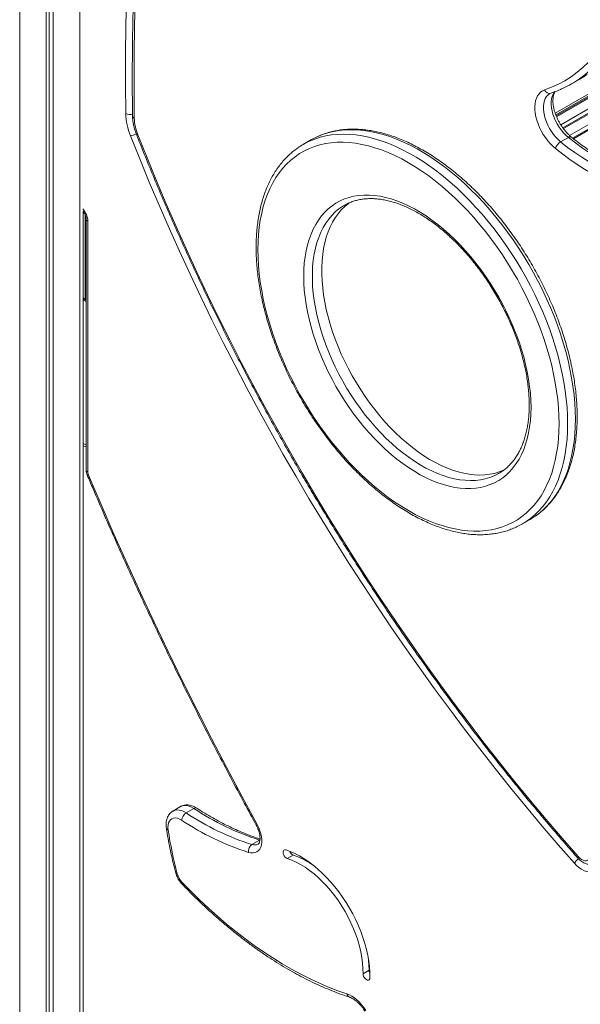
# Model space of a CAD drawing. Units: millimetres. Extents: x -9196 to 14212, y -7580 to 2635.
# Drawn here: x 5345 to 5807, y -6206 to -5395 of the extents above; entities that cross this region are included whole.
import ezdxf

# ---------------------------------------------------------------- set-up
doc = ezdxf.new("R2010")
doc.units = ezdxf.units.MM

msp = doc.modelspace()

# ---------------------------------------------------------------- linework, layer by layer
at = {"color": 8, "linetype": 'Continuous', "lineweight": 15}
for p, q in [((5394.55, -4696.3), (5394.55, -6464.05)), ((5345.05, -4953.26), (5345.05, -6492.63)), ((5397.48, -5743.78), (5399.79, -5744.75))]:
    msp.add_line(p, q, dxfattribs=at)
at = {"color": 7, "linetype": 'Continuous', "lineweight": 15}
for p, q in [((5372.63, -4894.1), (5372.63, -6476.71)), ((5369.35, -4905.5), (5369.35, -6474.82)), ((5366.97, -4912.51), (5366.97, -6479.97)), ((5786.56, -5471.63), (5863.29, -5427.33)), ((5787.04, -5472.98), (5864.7, -5428.15)), ((5787.04, -5472.99), (5864.7, -5428.16)), ((5865.5, -5428.62), (5787.34, -5473.74)), ((5787.65, -5474.51), (5865.5, -5429.57)), ((5791.1, -5481.11), (5873.76, -5433.39)), ((5876.81, -5435.15), (5792.8, -5483.65)), ((5793.28, -5484.32), (5876.81, -5436.1)), ((5798.39, -5489.96), (5885.08, -5439.92)), ((5799.97, -5447.39), (5806.33, -5443.72)), ((5888.13, -5441.68), (5800.88, -5492.05)), ((5801.58, -5492.59), (5888.13, -5442.63)), ((5797.36, -5491.48), (5790.99, -5495.16)), ((5585.2, -5493.64), (5578.84, -5497.31)), ((5612.69, -5547.5), (5612.52, -5547.6)), ((5397.48, -6459.97), (5397.48, -5552.59)), ((5397.48, -5553.63), (5398.56, -5554.26)), ((5398.9, -5554.95), (5398.9, -5624.67)), ((5398.9, -5554.95), (5398.9, -5625.49)), ((5399.79, -5558.4), (5399.79, -5765.24)), ((5401.25, -5560.44), (5401.25, -5767.28)), ((5398.9, -5624.67), (5397.48, -5623.85)), ((5397.48, -5624.67), (5398.9, -5625.49)), ((5398.9, -5626.31), (5397.48, -5625.49)), ((5397.48, -5745.66), (5399.79, -5746.62)), ((5739.79, -5768.55), (5740.17, -5768.33)), ((5759.39, -5810.08), (5765.76, -5806.41)), ((5477.75, -6043.03), (5471.39, -6046.7)), ((5482.3, -6048.25), (5488.66, -6044.58)), ((5536.51, -6074.28), (5542.87, -6070.61)), ((5570.6, -6082.96), (5565.65, -6085.82)), ((5633.06, -6177.86), (5628.11, -6180.71))]:
    msp.add_line(p, q, dxfattribs=at)
at = {"color": 7, "linetype": 'Continuous', "lineweight": 15, "flags": 128}
for points in [[(5432.47, -5471.82), (5432.28, -5447.59), (5432.34, -5423.5), (5432.65, -5399.56), (5433.22, -5375.77), (5434.04, -5352.14), (5435.11, -5328.66), (5436.43, -5305.35), (5438.01, -5282.21), (5439.83, -5259.23), (5441.91, -5236.43), (5444.25, -5213.8), (5446.83, -5191.35), (5449.66, -5169.09)], [(5456.25, -5177.35), (5453.28, -5201.15), (5450.59, -5225.16), (5448.18, -5249.37), (5446.07, -5273.78), (5444.24, -5298.39), (5442.7, -5323.19), (5441.45, -5348.18), (5440.49, -5373.35), (5439.82, -5398.7), (5439.44, -5424.22), (5439.35, -5449.92), (5439.54, -5475.78)], [(5777.77, -5452.42), (5783.54, -5450.24), (5789.12, -5447.69), (5794.49, -5444.77), (5799.66, -5441.5), (5804.61, -5437.87), (5809.34, -5433.89), (5813.84, -5429.57), (5818.1, -5424.91), (5822.11, -5419.93), (5825.87, -5414.62), (5829.37, -5409)], [(5806.33, -5443.72), (5810.44, -5441.2), (5812.76, -5439.64)], [(5786.75, -5500.79), (5784.54, -5498.85), (5782.39, -5496.67), (5780.35, -5494.29), (5778.43, -5491.74), (5776.66, -5489.04), (5775.05, -5486.22), (5773.63, -5483.33), (5772.42, -5480.38), (5771.41, -5477.42), (5770.64, -5474.49), (5770.11, -5471.6), (5769.81, -5468.81), (5769.77, -5466.14), (5769.97, -5463.62), (5770.42, -5461.28), (5771.11, -5459.15), (5772.03, -5457.26), (5773.17, -5455.62), (5774.51, -5454.26), (5776.05, -5453.19), (5777.77, -5452.42)], [(5802.32, -6089.75), (5789.01, -6074.51), (5775.81, -6059.08), (5762.73, -6043.45), (5749.78, -6027.63), (5736.95, -6011.62), (5724.26, -5995.44), (5711.7, -5979.08), (5699.28, -5962.54), (5687, -5945.85), (5674.87, -5928.99), (5662.88, -5911.98), (5651.06, -5894.82), (5639.39, -5877.51), (5627.88, -5860.06), (5616.53, -5842.48), (5605.35, -5824.77), (5594.34, -5806.94), (5583.51, -5788.99), (5572.85, -5770.92), (5562.38, -5752.75), (5552.09, -5734.47), (5541.99, -5716.1), (5532.07, -5697.64), (5522.35, -5679.09), (5512.83, -5660.46), (5503.5, -5641.76), (5494.38, -5622.99), (5485.46, -5604.16), (5476.75, -5585.27), (5468.24, -5566.32), (5459.95, -5547.34), (5451.88, -5528.31), (5444.02, -5509.24), (5436.38, -5490.15)], [(5442.48, -5489.53), (5450.05, -5508.46), (5457.84, -5527.36), (5465.85, -5546.24), (5474.07, -5565.07), (5482.51, -5583.85), (5491.15, -5602.59), (5499.99, -5621.26), (5509.04, -5639.88), (5518.29, -5658.43), (5527.73, -5676.9), (5537.37, -5695.29), (5547.2, -5713.6), (5557.22, -5731.82), (5567.43, -5749.95), (5577.82, -5767.97), (5588.38, -5785.88), (5599.13, -5803.69), (5610.04, -5821.38), (5621.13, -5838.94), (5632.38, -5856.37), (5643.8, -5873.68), (5655.37, -5890.84), (5667.1, -5907.86), (5678.98, -5924.73), (5691.02, -5941.45), (5703.19, -5958.01), (5715.51, -5974.4), (5727.97, -5990.63), (5740.56, -6006.68), (5753.28, -6022.55), (5766.12, -6038.24), (5779.09, -6053.74), (5792.18, -6069.05), (5805.38, -6084.16)], [(5589.69, -5491.29), (5586.2, -5493.08), (5585.2, -5493.64)], [(5877.89, -5526.85), (5872.5, -5526.48), (5867, -5525.77), (5861.42, -5524.71), (5855.75, -5523.31), (5850.02, -5521.58), (5844.23, -5519.5), (5838.4, -5517.1), (5832.53, -5514.36), (5826.65, -5511.31), (5820.76, -5507.94), (5814.87, -5504.27), (5809, -5500.3), (5803.16, -5496.03), (5797.36, -5491.48)], [(5789.73, -5727.41), (5789.6, -5720.9), (5789.23, -5714.27), (5788.61, -5707.51), (5787.73, -5700.66), (5786.62, -5693.71), (5785.25, -5686.69), (5783.65, -5679.6), (5781.81, -5672.46), (5779.74, -5665.3), (5777.43, -5658.11), (5774.9, -5650.92), (5772.16, -5643.73), (5769.19, -5636.57), (5766.02, -5629.45), (5762.64, -5622.39), (5759.07, -5615.39), (5755.31, -5608.47), (5751.37, -5601.64), (5747.26, -5594.93), (5742.99, -5588.34), (5738.55, -5581.88), (5733.97, -5575.57), (5729.26, -5569.43), (5724.41, -5563.46), (5719.45, -5557.67), (5714.37, -5552.08), (5709.2, -5546.7), (5703.94, -5541.54), (5698.61, -5536.61), (5693.21, -5531.92), (5687.75, -5527.48), (5682.25, -5523.29), (5676.71, -5519.38), (5671.15, -5515.74), (5665.58, -5512.38), (5660.01, -5509.31), (5654.45, -5506.53), (5648.92, -5504.05), (5643.41, -5501.88), (5637.95, -5500.02), (5632.55, -5498.48), (5627.22, -5497.25), (5621.96, -5496.33), (5616.79, -5495.74), (5611.71, -5495.48), (5606.75, -5495.53), (5601.9, -5495.91), (5597.19, -5496.61), (5592.61, -5497.63), (5588.18, -5498.97), (5583.9, -5500.62), (5579.79, -5502.59), (5575.85, -5504.86), (5572.09, -5507.44), (5568.52, -5510.32), (5565.14, -5513.49), (5561.97, -5516.95), (5559.01, -5520.68), (5556.26, -5524.69), (5553.73, -5528.96), (5551.42, -5533.49), (5549.35, -5538.26), (5547.51, -5543.28), (5545.91, -5548.51), (5544.54, -5553.96), (5543.43, -5559.62), (5542.56, -5565.47), (5541.93, -5571.51), (5541.56, -5577.71), (5541.43, -5584.07), (5541.56, -5590.57), (5541.93, -5597.21), (5542.56, -5603.96), (5543.43, -5610.82), (5544.54, -5617.77), (5545.91, -5624.79), (5547.51, -5631.88), (5549.35, -5639.01), (5551.42, -5646.18), (5553.73, -5653.37), (5556.26, -5660.56), (5559.01, -5667.74), (5561.97, -5674.9), (5565.14, -5682.02), (5568.52, -5689.09), (5572.09, -5696.09), (5575.85, -5703.01), (5579.79, -5709.83), (5583.9, -5716.55), (5588.18, -5723.14), (5592.61, -5729.59), (5597.19, -5735.9), (5601.9, -5742.05), (5606.75, -5748.02), (5611.71, -5753.81), (5616.79, -5759.4), (5621.96, -5764.78), (5627.22, -5769.94), (5632.55, -5774.87), (5637.95, -5779.56), (5643.41, -5784), (5648.92, -5788.18), (5654.45, -5792.1), (5660.01, -5795.74), (5665.58, -5799.1), (5671.15, -5802.17), (5676.71, -5804.95), (5682.25, -5807.42), (5687.75, -5809.59), (5693.21, -5811.45), (5698.61, -5813), (5703.94, -5814.23), (5709.2, -5815.14), (5714.37, -5815.73), (5719.45, -5816), (5724.41, -5815.94), (5729.26, -5815.57), (5733.97, -5814.87), (5738.55, -5813.85), (5742.99, -5812.51), (5747.26, -5810.85), (5751.37, -5808.89), (5755.31, -5806.61), (5759.07, -5804.03), (5762.64, -5801.16), (5766.02, -5797.99), (5769.19, -5794.53), (5772.16, -5790.79), (5774.9, -5786.78), (5777.43, -5782.51), (5779.74, -5777.98), (5781.81, -5773.21), (5783.65, -5768.2), (5785.25, -5762.96), (5786.62, -5757.51), (5787.73, -5751.85), (5788.61, -5746), (5789.23, -5739.97), (5789.6, -5733.77), (5789.73, -5727.41)], [(5869.49, -5537.13), (5863.95, -5536.75), (5858.31, -5536.02), (5852.57, -5534.93), (5846.75, -5533.5), (5840.86, -5531.71), (5834.91, -5529.58), (5828.92, -5527.11), (5822.89, -5524.3), (5816.85, -5521.16), (5810.79, -5517.71), (5804.75, -5513.93), (5798.71, -5509.85), (5792.71, -5505.47), (5786.75, -5500.79)], [(5790.99, -5495.16), (5796.79, -5499.71), (5802.63, -5503.97), (5808.5, -5507.94), (5814.39, -5511.62), (5820.28, -5514.99), (5826.17, -5518.04), (5832.03, -5520.77), (5837.87, -5523.18), (5843.66, -5525.25), (5849.39, -5526.99), (5855.05, -5528.39), (5860.64, -5529.44), (5866.13, -5530.16), (5871.52, -5530.52)], [(5766.58, -5714.04), (5766.46, -5719.54), (5766.08, -5724.88), (5765.46, -5730.05), (5764.6, -5735.03), (5763.49, -5739.81), (5762.14, -5744.38), (5760.56, -5748.73), (5758.74, -5752.84), (5756.7, -5756.71), (5754.43, -5760.32), (5751.94, -5763.66), (5749.25, -5766.73), (5746.36, -5769.51), (5743.27, -5772), (5739.99, -5774.2), (5736.53, -5776.09), (5732.91, -5777.68), (5729.13, -5778.95), (5725.19, -5779.91), (5721.12, -5780.55), (5716.92, -5780.87), (5712.61, -5780.87), (5708.19, -5780.55), (5703.67, -5779.91), (5699.08, -5778.95), (5694.41, -5777.68), (5689.69, -5776.09), (5684.92, -5774.19), (5680.12, -5772), (5675.31, -5769.5), (5670.48, -5766.72), (5665.66, -5763.65), (5660.86, -5760.31), (5656.1, -5756.7), (5651.38, -5752.83), (5646.71, -5748.72), (5642.11, -5744.37), (5637.6, -5739.8), (5633.18, -5735.02), (5628.86, -5730.04), (5624.66, -5724.87), (5620.59, -5719.53), (5616.66, -5714.03), (5612.88, -5708.39), (5609.25, -5702.62), (5605.8, -5696.74), (5602.52, -5690.75), (5599.43, -5684.69), (5596.54, -5678.57), (5593.84, -5672.39), (5591.36, -5666.18), (5589.09, -5659.95), (5587.05, -5653.73), (5585.23, -5647.52), (5583.64, -5641.34), (5582.3, -5635.21), (5581.19, -5629.15), (5580.32, -5623.17), (5579.7, -5617.29), (5579.33, -5611.52), (5579.21, -5605.88), (5579.33, -5600.38), (5579.7, -5595.04), (5580.32, -5589.87), (5581.19, -5584.89), (5582.3, -5580.11), (5583.64, -5575.54), (5585.23, -5571.19), (5587.05, -5567.08), (5589.09, -5563.21), (5591.36, -5559.6), (5593.84, -5556.26), (5596.54, -5553.19), (5599.43, -5550.41), (5602.52, -5547.92), (5605.8, -5545.72), (5609.25, -5543.83), (5612.88, -5542.24), (5616.66, -5540.97), (5620.59, -5540.01), (5624.66, -5539.37), (5628.86, -5539.05), (5633.18, -5539.05), (5637.6, -5539.37), (5642.11, -5540.01), (5646.71, -5540.97), (5651.38, -5542.24), (5656.1, -5543.83), (5660.86, -5545.73), (5665.66, -5547.92), (5670.48, -5550.42), (5675.31, -5553.2), (5680.12, -5556.27), (5684.92, -5559.61), (5689.69, -5563.22), (5694.41, -5567.09), (5699.08, -5571.2), (5703.67, -5575.55), (5708.19, -5580.12), (5712.61, -5584.9), (5716.92, -5589.88), (5721.12, -5595.05), (5725.19, -5600.39), (5729.13, -5605.89), (5732.91, -5611.53), (5736.53, -5617.3), (5739.99, -5623.18), (5743.27, -5629.17), (5746.36, -5635.23), (5749.25, -5641.35), (5751.94, -5647.53), (5754.43, -5653.74), (5756.7, -5659.97), (5758.74, -5666.19), (5760.56, -5672.4), (5762.14, -5678.58), (5763.49, -5684.71), (5764.6, -5690.77), (5765.46, -5696.75), (5766.08, -5702.63), (5766.46, -5708.4), (5766.58, -5714.04)], [(5616.75, -5545.42), (5616, -5545.98), (5612.99, -5548.49), (5610.17, -5551.29), (5607.56, -5554.38), (5605.16, -5557.74), (5602.98, -5561.37), (5601.03, -5565.26), (5599.31, -5569.39), (5597.83, -5573.76), (5596.59, -5578.34), (5595.59, -5583.14), (5594.84, -5588.14), (5594.34, -5593.31), (5594.09, -5598.66), (5594.09, -5604.15), (5594.34, -5609.78), (5594.84, -5615.54), (5595.59, -5621.4), (5596.59, -5627.35), (5597.83, -5633.37), (5599.31, -5639.45), (5601.03, -5645.57), (5602.98, -5651.71), (5605.16, -5657.85), (5607.56, -5663.98), (5610.17, -5670.09), (5612.99, -5676.14), (5616, -5682.13), (5619.21, -5688.05), (5622.6, -5693.86), (5626.16, -5699.57), (5629.88, -5705.14), (5633.75, -5710.57), (5637.76, -5715.84), (5641.91, -5720.94), (5646.17, -5725.85), (5650.53, -5730.56), (5654.99, -5735.05), (5659.54, -5739.32), (5664.15, -5743.34), (5668.81, -5747.12), (5673.52, -5750.63), (5678.26, -5753.87), (5683.02, -5756.84), (5687.78, -5759.51), (5692.53, -5761.89), (5697.25, -5763.97), (5701.94, -5765.74), (5706.58, -5767.19), (5711.16, -5768.33), (5715.66, -5769.15), (5720.08, -5769.64), (5724.39, -5769.82), (5728.59, -5769.66), (5732.67, -5769.19), (5736.62, -5768.39), (5740.42, -5767.27), (5744.06, -5765.83), (5744.07, -5765.82)], [(5401.81, -5769.8), (5412.18, -5794.15), (5422.77, -5818.44), (5433.59, -5842.69), (5444.64, -5866.89), (5455.92, -5891.03), (5467.41, -5915.1), (5479.13, -5939.11), (5491.06, -5963.04), (5503.21, -5986.89), (5515.57, -6010.65), (5528.14, -6034.33), (5540.92, -6057.91)], [(5765.76, -5806.41), (5768.71, -5804.59), (5770.16, -5803.61)], [(5478.54, -6054.23), (5476.78, -6053.26), (5475.05, -6052.63), (5473.4, -6052.38), (5471.88, -6052.49), (5470.51, -6052.98), (5469.35, -6053.83), (5468.42, -6055.02), (5467.75, -6056.51), (5467.36, -6058.26), (5467.25, -6060.22), (5467.44, -6062.34)], [(5540.92, -6057.91), (5542.15, -6060.39), (5543.15, -6062.91), (5543.92, -6065.44), (5544.42, -6067.93), (5544.66, -6070.31), (5544.62, -6072.56), (5544.31, -6074.62), (5543.74, -6076.46), (5542.91, -6078.04), (5541.84, -6079.33), (5540.56, -6080.3), (5539.08, -6080.94), (5537.44, -6081.23), (5535.66, -6081.17), (5533.78, -6080.76)], [(5564.43, -6078.74), (5563.6, -6078.64), (5562.92, -6078.89), (5562.44, -6079.48), (5562.22, -6080.34), (5562.28, -6081.39), (5562.6, -6082.53), (5563.16, -6083.64), (5563.91, -6084.62), (5564.77, -6085.37), (5565.65, -6085.82)], [(5633.76, -6184.08), (5633.7, -6179.64), (5633.37, -6175.08), (5632.8, -6170.39), (5631.98, -6165.62), (5630.9, -6160.78), (5629.59, -6155.9), (5628.04, -6150.98), (5626.27, -6146.06), (5624.27, -6141.16), (5622.06, -6136.31), (5619.64, -6131.51), (5617.04, -6126.79), (5614.25, -6122.18), (5611.3, -6117.7), (5608.19, -6113.36), (5604.95, -6109.18), (5601.57, -6105.19), (5598.09, -6101.4), (5594.51, -6097.82), (5590.85, -6094.48), (5587.13, -6091.39), (5583.37, -6088.56), (5579.57, -6086), (5575.76, -6083.73), (5571.95, -6081.76), (5568.17, -6080.09), (5564.43, -6078.74)], [(5565.65, -6085.82), (5569.29, -6087.15), (5572.98, -6088.81), (5576.68, -6090.79), (5580.39, -6093.07), (5584.07, -6095.66), (5587.72, -6098.52), (5591.31, -6101.66), (5594.82, -6105.05), (5598.24, -6108.67), (5601.55, -6112.51), (5604.73, -6116.55), (5607.76, -6120.76), (5610.64, -6125.12), (5613.33, -6129.61), (5615.84, -6134.22), (5618.14, -6138.9), (5620.22, -6143.64), (5622.08, -6148.42), (5623.71, -6153.2), (5625.08, -6157.97), (5626.21, -6162.7), (5627.08, -6167.36), (5627.69, -6171.93), (5628.03, -6176.39), (5628.11, -6180.71)], [(5805.38, -6084.16), (5806.75, -6085.51), (5808.18, -6086.58), (5809.63, -6087.3), (5811.02, -6087.66), (5812.31, -6087.64), (5813.44, -6087.23), (5814.35, -6086.46), (5815.02, -6085.36), (5815.41, -6083.97)], [(5822.38, -6089.38), (5821.9, -6091.36), (5821.15, -6093.07), (5820.14, -6094.5), (5818.9, -6095.6), (5817.44, -6096.36), (5815.8, -6096.76), (5814.02, -6096.79), (5812.12, -6096.46), (5810.15, -6095.76), (5808.14, -6094.72), (5806.14, -6093.35), (5804.19, -6091.68), (5802.32, -6089.75)], [(5478.98, -6105.45), (5486.15, -6112.79), (5493.42, -6119.9), (5500.76, -6126.77), (5508.17, -6133.41), (5515.65, -6139.8), (5523.19, -6145.93), (5530.77, -6151.79), (5538.39, -6157.39), (5546.04, -6162.71), (5553.71, -6167.75), (5561.4, -6172.51), (5569.09, -6176.97), (5576.78, -6181.14), (5584.45, -6185), (5592.11, -6188.56), (5599.73, -6191.81), (5607.32, -6194.74), (5614.86, -6197.36)], [(5632.71, -6169.83), (5632.98, -6173.53), (5633.06, -6177.86)], [(5628.11, -6180.71), (5628.23, -6181.8), (5628.62, -6182.94), (5629.24, -6184.03), (5630.02, -6184.96), (5630.89, -6185.64), (5631.77, -6186), (5632.56, -6186.01), (5633.2, -6185.67), (5633.61, -6185), (5633.76, -6184.08)], [(5614.86, -6197.36), (5616.92, -6198.18), (5618.99, -6199.29), (5621.07, -6200.68), (5623.1, -6202.33), (5625.08, -6204.22), (5626.97, -6206.31), (5628.74, -6208.59), (5630.37, -6211.03)]]:
    msp.add_lwpolyline(points, dxfattribs=at)
at = {"color": 8, "linetype": 'Continuous', "lineweight": 15, "flags": 128}
for points in [[(5781.98, -5455.54), (5781.93, -5455.57), (5780.54, -5456.6), (5779.35, -5457.92), (5778.37, -5459.52), (5777.63, -5461.37), (5777.12, -5463.44), (5776.86, -5465.71), (5776.86, -5468.15), (5777.1, -5470.71), (5777.59, -5473.36), (5778.33, -5476.07), (5779.29, -5478.8), (5780.48, -5481.5), (5781.86, -5484.14), (5783.42, -5486.68), (5785.14, -5489.08), (5786.99, -5491.32), (5788.95, -5493.35), (5790.99, -5495.16)], [(5797.36, -5491.48), (5795.32, -5489.68), (5793.36, -5487.65), (5791.5, -5485.41), (5789.78, -5483), (5788.22, -5480.46), (5786.84, -5477.82), (5785.66, -5475.12), (5784.69, -5472.4), (5783.96, -5469.69), (5783.47, -5467.03), (5783.22, -5464.47), (5783.23, -5462.04), (5783.49, -5459.77), (5783.99, -5457.69), (5784.74, -5455.85), (5785.71, -5454.25), (5786, -5453.88)], [(5803.16, -5723.73), (5803.04, -5717.14), (5802.66, -5710.41), (5802.04, -5703.57), (5801.17, -5696.62), (5800.05, -5689.58), (5798.69, -5682.46), (5797.09, -5675.28), (5795.25, -5668.05), (5793.17, -5660.79), (5790.87, -5653.5), (5788.34, -5646.21), (5785.58, -5638.92), (5782.62, -5631.66), (5779.44, -5624.43), (5776.06, -5617.25), (5772.48, -5610.14), (5768.71, -5603.1), (5764.76, -5596.16), (5760.64, -5589.32), (5756.35, -5582.6), (5751.9, -5576.01), (5747.3, -5569.57), (5742.56, -5563.28), (5737.68, -5557.17), (5732.69, -5551.23), (5727.59, -5545.49), (5722.38, -5539.96), (5717.08, -5534.64), (5711.7, -5529.54), (5706.25, -5524.69), (5700.74, -5520.07), (5695.18, -5515.71), (5689.58, -5511.62), (5683.95, -5507.79), (5678.3, -5504.25), (5672.66, -5500.98), (5667.01, -5498.01), (5661.38, -5495.34), (5655.78, -5492.97), (5650.22, -5490.91), (5644.71, -5489.16), (5639.26, -5487.73), (5633.88, -5486.61), (5628.58, -5485.81), (5623.37, -5485.33), (5618.27, -5485.18), (5613.28, -5485.35), (5608.4, -5485.84), (5603.66, -5486.65), (5599.06, -5487.79), (5594.61, -5489.24), (5590.32, -5491), (5589.69, -5491.29)], [(5441.36, -5489.32), (5441.38, -5489.36), (5441.58, -5489.49), (5441.95, -5489.55), (5442.48, -5489.53)], [(5583.38, -5494.94), (5583.96, -5494.67), (5588.25, -5492.91), (5592.7, -5491.46), (5597.3, -5490.33), (5602.04, -5489.51), (5606.91, -5489.02), (5611.91, -5488.85), (5617.01, -5489.01), (5622.22, -5489.48), (5627.52, -5490.28), (5632.9, -5491.4), (5638.35, -5492.84), (5643.86, -5494.59), (5649.42, -5496.65), (5655.02, -5499.02), (5660.65, -5501.69), (5666.29, -5504.66), (5671.94, -5507.92), (5677.58, -5511.47), (5683.21, -5515.29), (5688.81, -5519.39), (5694.37, -5523.75), (5699.88, -5528.36), (5705.33, -5533.22), (5710.72, -5538.31), (5716.01, -5543.63), (5721.22, -5549.17), (5726.33, -5554.91), (5731.32, -5560.84), (5736.19, -5566.96), (5740.93, -5573.24), (5745.53, -5579.69), (5749.98, -5586.27), (5754.27, -5592.99), (5758.4, -5599.83), (5762.35, -5606.78), (5766.12, -5613.81), (5769.69, -5620.93), (5773.07, -5628.1), (5776.25, -5635.33), (5779.22, -5642.6), (5781.97, -5649.88), (5784.5, -5657.18), (5786.81, -5664.46), (5788.88, -5671.73), (5790.72, -5678.96), (5792.33, -5686.14), (5793.69, -5693.26), (5794.81, -5700.3), (5795.68, -5707.24), (5796.3, -5714.09), (5796.67, -5720.81), (5796.8, -5727.41)], [(5797.36, -5491.48), (5798.03, -5491.15), (5798.66, -5490.98), (5799.2, -5490.96), (5799.65, -5491.09), (5799.8, -5491.19)], [(5612.52, -5547.6), (5611.43, -5548.26), (5608.23, -5550.47), (5605.21, -5552.98), (5602.39, -5555.78), (5599.78, -5558.87), (5597.38, -5562.23), (5595.21, -5565.86), (5593.25, -5569.75), (5591.54, -5573.88), (5590.05, -5578.25), (5588.81, -5582.83), (5587.81, -5587.63), (5587.06, -5592.63), (5586.56, -5597.8), (5586.31, -5603.15), (5586.31, -5608.64), (5586.56, -5614.28), (5587.06, -5620.03), (5587.81, -5625.89), (5588.81, -5631.84), (5590.05, -5637.86), (5591.54, -5643.94), (5593.25, -5650.06), (5595.21, -5656.2), (5597.38, -5662.34), (5599.78, -5668.47), (5602.39, -5674.58), (5605.21, -5680.63), (5608.23, -5686.63), (5611.43, -5692.54), (5614.82, -5698.35), (5618.38, -5704.06), (5622.1, -5709.63), (5625.97, -5715.06), (5629.99, -5720.33), (5634.13, -5725.43), (5638.39, -5730.34), (5642.76, -5735.05), (5647.22, -5739.54), (5651.76, -5743.81), (5656.37, -5747.83), (5661.04, -5751.61), (5665.74, -5755.12), (5670.48, -5758.36), (5675.24, -5761.33), (5680, -5764), (5684.75, -5766.38), (5689.47, -5768.46), (5694.16, -5770.23), (5698.8, -5771.68), (5703.38, -5772.82), (5707.88, -5773.64), (5712.3, -5774.13), (5716.61, -5774.31), (5720.82, -5774.15), (5724.9, -5773.68), (5728.84, -5772.88), (5732.64, -5771.76), (5736.28, -5770.32), (5739.75, -5768.57), (5739.79, -5768.55)], [(5796.8, -5727.41), (5796.67, -5733.86), (5796.3, -5740.15), (5795.68, -5746.27), (5794.81, -5752.22), (5793.69, -5757.97), (5792.33, -5763.51), (5790.72, -5768.84), (5788.88, -5773.95), (5786.81, -5778.82), (5784.5, -5783.44), (5781.97, -5787.81), (5779.22, -5791.92), (5776.25, -5795.76), (5773.07, -5799.32), (5769.69, -5802.59), (5766.12, -5805.58), (5763.53, -5807.47)], [(5770.16, -5803.61), (5772.48, -5801.9), (5776.06, -5798.92), (5779.44, -5795.64), (5782.62, -5792.08), (5785.58, -5788.25), (5788.34, -5784.14), (5790.87, -5779.77), (5793.17, -5775.14), (5795.25, -5770.27), (5797.09, -5765.17), (5798.69, -5759.84), (5800.05, -5754.29), (5801.17, -5748.54), (5802.04, -5742.6), (5802.66, -5736.48), (5803.04, -5730.18), (5803.16, -5723.73)], [(5401.81, -5769.8), (5401.3, -5769.86), (5400.94, -5769.83), (5400.76, -5769.73), (5400.74, -5769.7)], [(5488.66, -6044.58), (5486.68, -6043.44), (5484.72, -6042.65), (5482.82, -6042.19), (5481.01, -6042.1), (5479.34, -6042.36), (5477.83, -6042.98), (5477.75, -6043.03)], [(5471.42, -6046.68), (5471.47, -6046.65), (5472.98, -6046.04), (5474.65, -6045.77), (5476.45, -6045.87), (5478.36, -6046.32), (5480.32, -6047.12), (5482.3, -6048.25)], [(5805.17, -6085.43), (5805.13, -6085.37), (5805.06, -6085.07), (5805.15, -6084.67), (5805.38, -6084.16)], [(5474.98, -6098.37), (5474.4, -6098.22), (5473.98, -6098.01), (5473.73, -6097.73), (5473.69, -6097.61)], [(5478.98, -6105.45), (5478.78, -6106), (5478.74, -6106.45), (5478.83, -6106.78), (5478.9, -6106.87)]]:
    msp.add_lwpolyline(points, dxfattribs=at)
at = {"color": 8, "linetype": 'Continuous', "lineweight": 15}
for centre, radius, start, end in [((5747.9, -5360.43), 101.44, 305.26531, 330.34832), ((5781.86, -5450.87), 4.37, 200.78661, 284.01833), ((5435.98, -5464.65), 7.98, 243.95711, 285.18771), ((5440.52, -5473.52), 2.46, 186.54772, 246.54972), ((5433.6, -5472.4), 17.97, 278.91811, 294.82021), ((5385.8, -5561.17), 15.47, 2.69928, 43.53985), ((5402.29, -5558.15), 2.52, 185.80888, 245.61611), ((5402.29, -5764.99), 2.51, 185.69375, 245.62628), ((5490.1, -6046.38), 2.31, 62.66644, 128.62358), ((5467.8, -6060.53), 1.84, 196.10239, 258.64312), ((5539.54, -6055.82), 2.5, 282.27148, 303.55779), ((5538.66, -6068.45), 6.21, 249.71896, 298.04135), ((5814.12, -6097.21), 13.96, 126.84619, 147.70102), ((5618.04, -6197.11), 3.19, 184.39681, 247.60923)]:
    msp.add_arc(centre, radius, start, end, dxfattribs=at)
at = {"color": 7, "linetype": 'Continuous', "lineweight": 15}
for centre, radius, start, end in [((5754.11, -5367.95), 91.73, 295.10105, 304.81204), ((5485.18, -5470.16), 52.73, 181.8001, 202.27734), ((5479.07, -5474.53), 39.55, 181.80015, 202.27735), ((5608.98, -5549.52), 60.29, 115.12457, 124.912), ((5795.93, -5503.28), 9.5, 121.28427, 164.83696), ((5399.5, -5625.44), 1.06, 235.17074, 285.77443), ((5407.9, -5767.13), 6.65, 181.26001, 203.70592), ((5729.26, -5757.89), 60.26, 295.47529, 304.64772), ((5607.97, -5865.6), 215.1, 236.31332, 252.38372), ((5486.64, -6055.15), 8.15, 122.14819, 173.52948), ((5601.6, -5869.27), 215.1, 236.31332, 252.38372), ((5600.13, -5871.82), 219.23, 236.3133, 252.38362), ((5796.96, -6012.11), 333.33, 188.66673, 194.99626), ((5540.16, -6079.63), 6.47, 124.32323, 190.12073), ((5572.81, -6077.88), 5.55, 201.17537, 246.53548), ((5550.02, -6143.54), 63.98, 53.93254, 71.2353), ((5491.12, -6093.94), 16.73, 195.34081, 223.46994), ((5638.79, -6177.71), 5.74, 181.43669, 207.97911)]:
    msp.add_arc(centre, radius, start, end, dxfattribs=at)
for points, knots in [([(5454.83, -5174.66), (5454.36, -5178.33), (5452.98, -5188.96), (5450.86, -5206.68), (5448.56, -5227.87), (5446.48, -5249.23), (5444.63, -5270.73), (5443, -5292.39), (5441.59, -5314.19), (5440.41, -5336.14), (5439.45, -5358.24), (5438.71, -5380.47), (5438.2, -5402.84), (5437.91, -5425.34), (5437.85, -5447.58), (5437.95, -5463.76), (5438.06, -5472.39), (5438.08, -5473.8)], [0, 0, 0, 0, 0.038541, 0.111746, 0.184952, 0.258159, 0.331365, 0.404572, 0.477779, 0.550987, 0.624194, 0.697401, 0.770608, 0.843815, 0.917021, 0.986376, 1, 1, 1, 1]), ([(5782.92, -5455.12), (5783.86, -5454.78), (5786.54, -5453.84), (5789.83, -5452.53), (5792.12, -5451.42), (5792.75, -5451.11)], [0, 0, 0, 0, 0.280229, 0.799571, 1, 1, 1, 1]), ([(5781.99, -5455.55), (5782.03, -5455.52), (5782.3, -5455.33), (5782.63, -5455.21), (5782.92, -5455.12)], [0, 0, 0, 0, 0.118666, 1, 1, 1, 1]), ([(5799.8, -5491.2), (5799.48, -5490.93), (5798.54, -5490.14), (5796.99, -5488.67), (5795.19, -5486.74), (5793.47, -5484.62), (5791.84, -5482.35), (5790.34, -5479.96), (5788.98, -5477.48), (5787.79, -5474.94), (5786.77, -5472.39), (5785.95, -5469.84), (5785.32, -5467.35), (5784.89, -5464.95), (5784.67, -5462.68), (5784.64, -5460.56), (5784.79, -5458.63), (5785.1, -5456.91), (5785.56, -5455.44), (5786.02, -5454.41), (5786.32, -5453.96), (5786.41, -5453.83)], [0, 0, 0, 0, 0.028994, 0.084777, 0.140808, 0.197074, 0.253517, 0.310072, 0.366673, 0.423247, 0.47971, 0.535995, 0.592042, 0.647784, 0.703183, 0.758216, 0.812922, 0.867439, 0.921989, 0.977021, 1, 1, 1, 1]), ([(5438.08, -5473.8), (5438.09, -5474.32), (5438.13, -5475.82), (5438.39, -5478.34), (5438.92, -5481.38), (5439.68, -5484.45), (5440.51, -5487.1), (5441.13, -5488.72), (5441.36, -5489.32)], [0, 0, 0, 0, 0.105371, 0.301151, 0.496529, 0.691458, 0.885881, 1, 1, 1, 1]), ([(5804.63, -5721.69), (5804.62, -5720.59), (5804.6, -5717.4), (5804.4, -5712.03), (5803.94, -5705.56), (5803.25, -5698.99), (5802.34, -5692.34), (5801.2, -5685.62), (5799.85, -5678.84), (5798.27, -5672), (5796.49, -5665.14), (5794.49, -5658.24), (5792.29, -5651.34), (5789.88, -5644.43), (5787.27, -5637.54), (5784.48, -5630.66), (5781.49, -5623.82), (5778.31, -5617.03), (5774.96, -5610.29), (5771.44, -5603.62), (5767.75, -5597.04), (5763.9, -5590.54), (5759.9, -5584.15), (5755.75, -5577.87), (5751.46, -5571.72), (5747.04, -5565.7), (5742.5, -5559.83), (5737.84, -5554.11), (5733.07, -5548.57), (5728.19, -5543.19), (5723.23, -5538), (5718.18, -5533.01), (5713.06, -5528.22), (5707.87, -5523.64), (5702.62, -5519.28), (5697.32, -5515.15), (5691.98, -5511.25), (5686.6, -5507.6), (5681.2, -5504.2), (5675.79, -5501.05), (5670.38, -5498.16), (5664.96, -5495.54), (5659.56, -5493.19), (5654.19, -5491.12), (5648.84, -5489.33), (5643.54, -5487.83), (5638.29, -5486.62), (5633.1, -5485.7), (5627.99, -5485.08), (5622.96, -5484.75), (5618.02, -5484.72), (5613.19, -5484.98), (5608.46, -5485.54), (5603.87, -5486.39), (5599.4, -5487.53), (5595.08, -5488.98), (5591.93, -5490.2), (5590.27, -5491.03), (5589.95, -5491.19)], [0, 0, 0, 0, 0.009674, 0.028003, 0.046328, 0.06465, 0.082967, 0.101279, 0.119586, 0.137888, 0.156184, 0.174476, 0.192764, 0.211047, 0.229327, 0.247604, 0.265878, 0.284149, 0.30242, 0.320689, 0.338957, 0.357225, 0.375494, 0.393764, 0.412034, 0.430307, 0.448582, 0.46686, 0.485141, 0.503426, 0.521716, 0.54001, 0.55831, 0.576615, 0.594926, 0.613243, 0.631567, 0.649896, 0.668231, 0.686572, 0.704916, 0.723262, 0.741608, 0.759951, 0.778287, 0.796611, 0.814919, 0.833203, 0.851456, 0.869673, 0.887846, 0.90597, 0.924039, 0.942053, 0.960011, 0.977918, 0.995781, 1, 1, 1, 1]), ([(5441.36, -5489.32), (5442.59, -5492.43), (5446.17, -5501.47), (5452.23, -5516.4), (5459.61, -5534.1), (5467.18, -5551.77), (5474.94, -5569.4), (5482.88, -5587), (5491, -5604.54), (5499.3, -5622.04), (5507.78, -5639.48), (5516.43, -5656.87), (5525.26, -5674.18), (5534.25, -5691.43), (5543.42, -5708.61), (5552.75, -5725.71), (5562.24, -5742.72), (5571.9, -5759.65), (5581.71, -5776.49), (5591.68, -5793.23), (5601.81, -5809.88), (5612.08, -5826.42), (5622.5, -5842.85), (5633.07, -5859.16), (5643.77, -5875.36), (5654.62, -5891.44), (5665.61, -5907.4), (5676.72, -5923.22), (5687.97, -5938.91), (5699.35, -5954.46), (5710.85, -5969.87), (5722.48, -5985.13), (5734.22, -6000.25), (5746.08, -6015.21), (5758.05, -6030.01), (5770.13, -6044.64), (5782.32, -6059.12), (5794, -6072.72), (5801.65, -6081.43), (5805.17, -6085.43)], [0, 0, 0, 0, 0.014474, 0.041964, 0.069454, 0.096944, 0.124433, 0.151923, 0.179412, 0.206901, 0.23439, 0.261879, 0.289368, 0.316856, 0.344345, 0.371833, 0.399322, 0.42681, 0.454299, 0.481787, 0.509276, 0.536764, 0.564253, 0.591742, 0.61923, 0.646719, 0.674208, 0.701697, 0.729187, 0.756676, 0.784166, 0.811656, 0.839146, 0.866636, 0.894127, 0.921618, 0.949109, 0.976601, 1, 1, 1, 1]), ([(5879.57, -5526.42), (5878.75, -5526.38), (5876.36, -5526.27), (5872.3, -5525.88), (5867.39, -5525.14), (5862.4, -5524.12), (5857.34, -5522.83), (5852.22, -5521.25), (5847.04, -5519.41), (5841.82, -5517.29), (5836.56, -5514.9), (5831.28, -5512.25), (5825.98, -5509.33), (5820.67, -5506.16), (5815.36, -5502.74), (5810.06, -5499.07), (5804.87, -5495.24), (5801.46, -5492.52), (5799.8, -5491.2)], [0, 0, 0, 0, 0.033698, 0.098775, 0.163731, 0.228554, 0.293274, 0.357914, 0.422498, 0.487042, 0.551562, 0.616071, 0.680576, 0.745084, 0.8096, 0.874128, 0.938672, 1, 1, 1, 1]), ([(5574.25, -5500.27), (5573.81, -5500.57), (5572.13, -5501.69), (5569.38, -5503.93), (5566.01, -5506.97), (5562.83, -5510.29), (5559.84, -5513.86), (5557.04, -5517.67), (5554.43, -5521.72), (5552.03, -5526.01), (5549.83, -5530.52), (5547.84, -5535.26), (5546.07, -5540.2), (5544.52, -5545.35), (5543.19, -5550.68), (5542.08, -5556.2), (5541.21, -5561.9), (5540.56, -5567.75), (5540.14, -5573.75), (5539.94, -5579.89), (5539.98, -5586.15), (5540.24, -5592.53), (5540.74, -5599.02), (5541.45, -5605.6), (5542.4, -5612.26), (5543.56, -5618.99), (5544.94, -5625.78), (5546.54, -5632.62), (5548.36, -5639.49), (5550.38, -5646.38), (5552.61, -5653.29), (5555.05, -5660.2), (5557.68, -5667.09), (5560.5, -5673.96), (5563.52, -5680.8), (5566.71, -5687.58), (5570.09, -5694.31), (5573.63, -5700.97), (5577.34, -5707.54), (5581.21, -5714.03), (5585.23, -5720.4), (5589.4, -5726.67), (5593.71, -5732.8), (5598.14, -5738.8), (5602.7, -5744.65), (5607.38, -5750.35), (5612.16, -5755.87), (5617.05, -5761.22), (5622.02, -5766.38), (5627.08, -5771.35), (5632.22, -5776.11), (5637.42, -5780.66), (5642.67, -5784.99), (5647.98, -5789.1), (5653.33, -5792.96), (5658.7, -5796.58), (5664.1, -5799.95), (5669.52, -5803.07), (5674.93, -5805.92), (5680.35, -5808.51), (5685.74, -5810.82), (5691.12, -5812.85), (5696.45, -5814.6), (5701.75, -5816.06), (5706.99, -5817.24), (5712.17, -5818.12), (5717.27, -5818.7), (5722.29, -5818.99), (5727.22, -5818.98), (5732.04, -5818.68), (5736.74, -5818.08), (5741.33, -5817.19), (5745.78, -5816.02), (5750.08, -5814.53), (5753.13, -5813.32), (5754.71, -5812.52), (5754.94, -5812.4)], [0, 0, 0, 0, 0.004774, 0.018247, 0.031734, 0.045245, 0.058787, 0.072366, 0.085986, 0.099646, 0.113345, 0.127081, 0.140849, 0.154645, 0.168463, 0.182298, 0.196147, 0.210004, 0.223868, 0.237734, 0.251602, 0.265468, 0.279332, 0.293193, 0.30705, 0.320903, 0.334753, 0.348599, 0.362441, 0.376279, 0.390114, 0.403946, 0.417776, 0.431603, 0.445428, 0.459251, 0.473073, 0.486895, 0.500716, 0.514537, 0.528358, 0.54218, 0.556003, 0.569827, 0.583654, 0.597482, 0.611313, 0.625147, 0.638985, 0.652826, 0.666671, 0.680521, 0.694375, 0.708233, 0.722097, 0.735965, 0.749837, 0.763712, 0.777591, 0.791471, 0.805351, 0.819228, 0.833099, 0.846961, 0.860809, 0.874639, 0.888446, 0.902224, 0.915968, 0.929674, 0.943339, 0.956962, 0.970543, 0.984085, 0.997596, 1, 1, 1, 1]), ([(5612.55, -5547.62), (5612.91, -5547.41), (5614.26, -5546.57), (5616.77, -5545.41), (5620.08, -5544.14), (5623.55, -5543.16), (5627.14, -5542.46), (5630.85, -5542.05), (5634.66, -5541.92), (5638.58, -5542.07), (5642.58, -5542.5), (5646.67, -5543.21), (5650.84, -5544.19), (5655.07, -5545.45), (5659.35, -5546.98), (5663.68, -5548.78), (5668.05, -5550.85), (5672.45, -5553.18), (5676.86, -5555.77), (5681.27, -5558.61), (5685.68, -5561.69), (5690.06, -5565.01), (5694.42, -5568.57), (5698.73, -5572.35), (5702.99, -5576.34), (5707.19, -5580.53), (5711.31, -5584.92), (5715.35, -5589.49), (5719.28, -5594.24), (5723.11, -5599.14), (5726.83, -5604.2), (5730.42, -5609.38), (5733.87, -5614.69), (5737.18, -5620.11), (5740.34, -5625.62), (5743.33, -5631.22), (5746.16, -5636.88), (5748.82, -5642.6), (5751.29, -5648.35), (5753.57, -5654.13), (5755.66, -5659.91), (5757.55, -5665.69), (5759.24, -5671.45), (5760.72, -5677.17), (5761.99, -5682.84), (5763.05, -5688.45), (5763.9, -5693.98), (5764.53, -5699.42), (5764.94, -5704.74), (5765.1, -5708.92), (5765.11, -5711.31), (5765.12, -5712)], [0, 0, 0, 0, 0.00771, 0.029464, 0.051199, 0.072856, 0.094399, 0.115808, 0.137081, 0.158229, 0.179269, 0.200223, 0.22111, 0.241949, 0.262753, 0.283536, 0.304307, 0.325074, 0.345841, 0.366612, 0.387389, 0.408175, 0.428971, 0.449776, 0.470592, 0.491417, 0.512252, 0.533094, 0.553945, 0.574801, 0.595663, 0.616529, 0.637399, 0.658271, 0.679143, 0.700016, 0.720886, 0.741755, 0.762619, 0.783478, 0.804331, 0.825177, 0.846015, 0.866843, 0.887661, 0.908469, 0.929264, 0.950048, 0.97082, 0.991581, 1, 1, 1, 1]), ([(5397.29, -5552.36), (5397.45, -5552.55), (5397.88, -5553.07), (5398.49, -5554.06), (5399.07, -5555.24), (5399.49, -5556.4), (5399.72, -5557.43), (5399.79, -5558.07), (5399.79, -5558.34), (5399.79, -5558.4)], [0, 0, 0, 0, 0.109078, 0.284111, 0.460657, 0.635882, 0.80742, 0.960682, 1, 1, 1, 1]), ([(5765.12, -5712), (5765.11, -5712.89), (5765.09, -5715.46), (5764.9, -5719.61), (5764.47, -5724.39), (5763.82, -5729), (5762.97, -5733.43), (5761.92, -5737.67), (5760.66, -5741.71), (5759.21, -5745.55), (5757.56, -5749.16), (5755.73, -5752.56), (5753.7, -5755.73), (5751.5, -5758.66), (5749.11, -5761.36), (5746.55, -5763.82), (5743.8, -5766.01), (5741.55, -5767.57), (5740.16, -5768.31), (5739.81, -5768.5)], [0, 0, 0, 0, 0.032648, 0.094854, 0.157044, 0.219231, 0.281429, 0.343663, 0.405963, 0.46837, 0.530931, 0.593701, 0.656741, 0.720115, 0.783873, 0.848047, 0.912629, 0.977563, 1, 1, 1, 1]), ([(5770.32, -5803.46), (5770.92, -5803.05), (5772.77, -5801.79), (5775.67, -5799.4), (5779.01, -5796.32), (5782.17, -5792.97), (5785.14, -5789.38), (5787.91, -5785.53), (5790.49, -5781.45), (5792.87, -5777.13), (5795.04, -5772.59), (5797, -5767.83), (5798.74, -5762.85), (5800.26, -5757.68), (5801.56, -5752.32), (5802.64, -5746.78), (5803.49, -5741.06), (5804.11, -5735.19), (5804.49, -5729.28), (5804.62, -5724.75), (5804.63, -5722.24), (5804.63, -5721.69)], [0, 0, 0, 0, 0.027372, 0.082924, 0.138539, 0.194256, 0.250107, 0.306113, 0.362285, 0.418626, 0.475127, 0.531777, 0.588556, 0.645446, 0.702425, 0.759474, 0.816575, 0.873712, 0.930871, 0.985063, 1, 1, 1, 1]), ([(5399.79, -5765.24), (5399.8, -5765.6), (5399.83, -5766.51), (5400.11, -5768.02), (5400.53, -5769.13), (5400.74, -5769.7)], [0, 0, 0, 0, 0.2413, 0.610964, 1, 1, 1, 1]), ([(5400.74, -5769.7), (5402.36, -5773.54), (5407.06, -5784.67), (5414.97, -5803.06), (5424.55, -5824.87), (5434.31, -5846.63), (5444.26, -5868.36), (5454.38, -5890.03), (5464.68, -5911.65), (5475.17, -5933.22), (5485.82, -5954.73), (5496.65, -5976.17), (5507.65, -5997.55), (5518.83, -6018.86), (5529.63, -6039.1), (5536.77, -6052.21), (5540.07, -6058.27)], [0, 0, 0, 0, 0.039329, 0.114037, 0.188745, 0.263453, 0.33816, 0.412868, 0.487575, 0.562281, 0.636988, 0.711695, 0.786401, 0.861107, 0.935813, 1, 1, 1, 1]), ([(5491.17, -6044.33), (5490.81, -6044.1), (5489.79, -6043.47), (5488.05, -6042.63), (5486.03, -6041.98), (5484.1, -6041.66), (5482.29, -6041.63), (5480.51, -6041.89), (5478.99, -6042.35), (5478.14, -6042.85), (5477.82, -6043.03)], [0, 0, 0, 0, 0.084184, 0.239024, 0.394019, 0.528695, 0.658458, 0.78426, 0.919508, 1, 1, 1, 1]), ([(5543.18, -6069.65), (5542.76, -6069.52), (5540.28, -6068.74), (5535.72, -6067.13), (5529.47, -6064.71), (5523.18, -6062.01), (5516.87, -6059.04), (5510.53, -6055.81), (5504.17, -6052.31), (5497.72, -6048.52), (5493.38, -6045.75), (5491.17, -6044.33)], [0, 0, 0, 0, 0.0249914, 0.1462377, 0.2674588, 0.3886482, 0.5098179, 0.6309777, 0.7521356, 0.873297, 1, 1, 1, 1]), ([(5471.46, -6046.71), (5471.25, -6046.81), (5470.52, -6047.19), (5469.43, -6048.12), (5468.25, -6049.44), (5467.3, -6050.98), (5466.56, -6052.69), (5466.05, -6054.58), (5465.79, -6056.63), (5465.75, -6058.8), (5465.94, -6060.3), (5466.03, -6061.05)], [0, 0, 0, 0, 0.044476, 0.157018, 0.268946, 0.382149, 0.498385, 0.618906, 0.744046, 0.873002, 1, 1, 1, 1]), ([(5466.03, -6061.05), (5466.24, -6062.45), (5466.87, -6066.5), (5468.08, -6073.25), (5469.72, -6081.33), (5471.57, -6089.45), (5472.98, -6094.89), (5473.69, -6097.61)], [0, 0, 0, 0, 0.116524, 0.337584, 0.558613, 0.779603, 1, 1, 1, 1]), ([(5540.07, -6058.27), (5540.24, -6058.6), (5540.76, -6059.58), (5541.51, -6061.24), (5542.23, -6063.21), (5542.76, -6065.14), (5543.09, -6066.97), (5543.23, -6068.65), (5543.2, -6070.13), (5543.02, -6071.39), (5542.73, -6072.39), (5542.38, -6073.12), (5542.01, -6073.6), (5541.77, -6073.84), (5541.6, -6073.91), (5541.56, -6073.93)], [0, 0, 0, 0, 0.044188, 0.130154, 0.215807, 0.300843, 0.385042, 0.468231, 0.550358, 0.631614, 0.712653, 0.794445, 0.87946, 0.973146, 1, 1, 1, 1]), ([(5805.17, -6085.43), (5805.44, -6085.72), (5806.19, -6086.55), (5807.55, -6087.76), (5809.28, -6088.96), (5811.05, -6089.85), (5812.8, -6090.42), (5814.46, -6090.68), (5816.08, -6090.66), (5817.67, -6090.33), (5818.81, -6089.94), (5819.37, -6089.56), (5819.46, -6089.5)], [0, 0, 0, 0, 0.06789, 0.192396, 0.319156, 0.448032, 0.560354, 0.667755, 0.770919, 0.871193, 0.979571, 1, 1, 1, 1]), ([(5473.69, -6097.61), (5473.79, -6097.99), (5474.1, -6099.05), (5474.77, -6100.76), (5475.76, -6102.71), (5476.95, -6104.55), (5478.02, -6105.92), (5478.7, -6106.66), (5478.9, -6106.87)], [0, 0, 0, 0, 0.112242, 0.313925, 0.514753, 0.715727, 0.91775, 1, 1, 1, 1]), ([(5478.9, -6106.87), (5480.08, -6108.1), (5483.51, -6111.66), (5489.26, -6117.4), (5496.14, -6124.03), (5503.1, -6130.45), (5510.13, -6136.66), (5517.21, -6142.65), (5524.34, -6148.42), (5531.52, -6153.96), (5538.73, -6159.26), (5545.98, -6164.32), (5553.24, -6169.13), (5560.53, -6173.69), (5567.83, -6178), (5575.13, -6182.05), (5582.43, -6185.84), (5589.72, -6189.36), (5596.99, -6192.61), (5604.23, -6195.58), (5610.86, -6198.06), (5615.05, -6199.47), (5616.84, -6200.07)], [0, 0, 0, 0, 0.027306, 0.07913, 0.130961, 0.182797, 0.23464, 0.28649, 0.338347, 0.39021, 0.44208, 0.493957, 0.54584, 0.597729, 0.649624, 0.701523, 0.753425, 0.805329, 0.857233, 0.909134, 0.961029, 1, 1, 1, 1]), ([(5616.84, -6200.07), (5617.08, -6200.15), (5617.79, -6200.4), (5619.07, -6201), (5620.66, -6201.94), (5622.29, -6203.13), (5623.94, -6204.55), (5625.56, -6206.18), (5627.13, -6208), (5628.51, -6209.83), (5629.31, -6211.08), (5629.66, -6211.63)], [0, 0, 0, 0, 0.061506, 0.180282, 0.299326, 0.418894, 0.539304, 0.660597, 0.782663, 0.905333, 1, 1, 1, 1])]:
    msp.add_open_spline(points, degree=3, knots=knots, dxfattribs=at)

doc.saveas('drawing.dxf')
